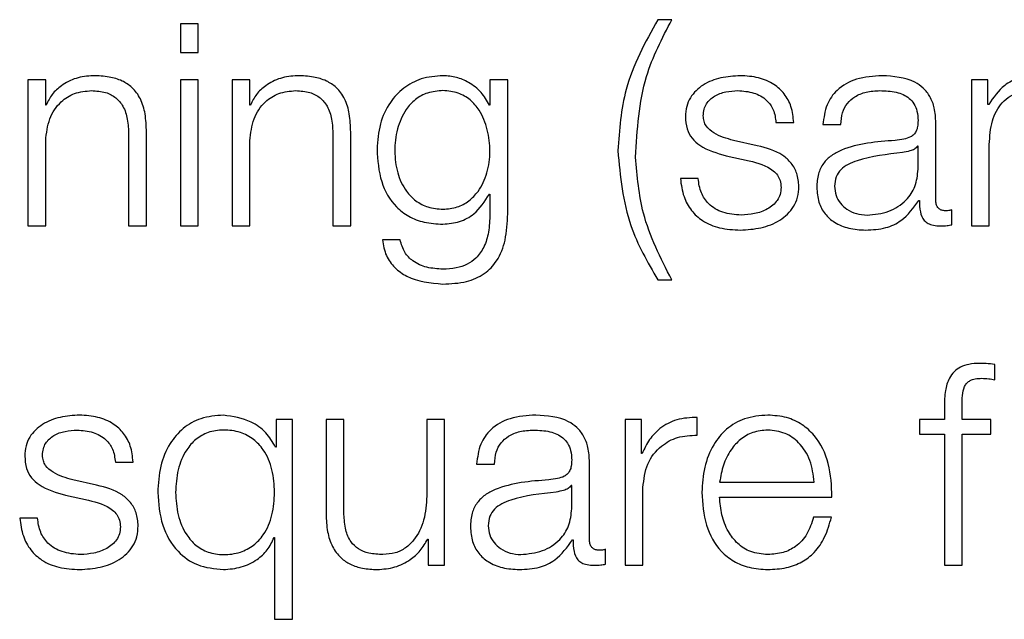
# Model space of a CAD drawing. Units: inches. Extents: x 0.1 to 10.8, y 0.2 to 8.4.
# Drawn here: x 2.7 to 2.7, y 5.4 to 5.5 of the extents above; entities that cross this region are included whole.
import ezdxf

# ---------------------------------------------------------------- set-up
doc = ezdxf.new("R2010")
doc.units = ezdxf.units.IN
doc.header["$MEASUREMENT"] = 0

msp = doc.modelspace()

# ---------------------------------------------------------------- linework, layer by layer
at = {"color": 7, "linetype": 'Continuous', "lineweight": 25}
for p, q in [((2.68217927, 5.46188732), (2.6817634, 5.46188732)), ((2.6817634, 5.46188732), (2.6817634, 5.46121992)), ((2.68217927, 5.46121992), (2.68217927, 5.46188732)), ((2.69324992, 5.46198635), (2.69291945, 5.46198635)), ((2.6817634, 5.46121992), (2.68217927, 5.46121992)), ((2.67819853, 5.46057763), (2.67819853, 5.45716562)), ((2.6786144, 5.46057763), (2.67819853, 5.46057763)), ((2.6786144, 5.45998988), (2.6786144, 5.46057763)), ((2.68217927, 5.46057763), (2.6817634, 5.46057763)), ((2.6817634, 5.46057763), (2.6817634, 5.45716562)), ((2.68217927, 5.45716562), (2.68217927, 5.46057763)), ((2.68297298, 5.46057763), (2.68297298, 5.45716562)), ((2.68338885, 5.46057763), (2.68297298, 5.46057763)), ((2.68338885, 5.45998988), (2.68338885, 5.46057763)), ((2.68899791, 5.46057763), (2.68899791, 5.45998917)), ((2.68941414, 5.46057763), (2.68899791, 5.46057763)), ((2.68941414, 5.45744299), (2.68941414, 5.46057763)), ((2.70063765, 5.46057763), (2.70025479, 5.46057763)), ((2.70025479, 5.46057763), (2.70025479, 5.45716562)), ((2.70063765, 5.46000316), (2.70063765, 5.46057763)), ((2.67862768, 5.45998988), (2.6786144, 5.45998988)), ((2.68340213, 5.45998988), (2.68338885, 5.45998988)), ((2.68899791, 5.45998917), (2.68898499, 5.45998917)), ((2.70065739, 5.46000316), (2.70063765, 5.46000316)), ((2.68096897, 5.45716562), (2.68096897, 5.45936159)), ((2.68574342, 5.45716562), (2.68574342, 5.45936159)), ((2.69568451, 5.45957975), (2.69610038, 5.45957975)), ((2.6967825, 5.45953347), (2.69719837, 5.45953347)), ((2.69942054, 5.457767), (2.69942054, 5.45957975)), ((2.6786144, 5.45716562), (2.6786144, 5.45915635)), ((2.6805531, 5.45929557), (2.6805531, 5.45716562)), ((2.68338885, 5.45716562), (2.68338885, 5.45915635)), ((2.68532755, 5.45929557), (2.68532755, 5.45716562)), ((2.69524818, 5.45903758), (2.69469237, 5.45916316)), ((2.69900466, 5.45903076), (2.69899139, 5.45903076)), ((2.69900466, 5.45848787), (2.69900466, 5.45903076)), ((2.70067066, 5.45716562), (2.70067066, 5.45907059)), ((2.6945205, 5.45880542), (2.69505622, 5.45868629)), ((2.69386494, 5.4582697), (2.69344907, 5.4582697)), ((2.68898499, 5.45790586), (2.68899791, 5.45790586)), ((2.68899791, 5.45790586), (2.68899791, 5.45744299)), ((2.6990244, 5.45776018), (2.69903768, 5.45776018)), ((2.69979765, 5.45719217), (2.69979765, 5.45754202)), ((2.67819853, 5.45716562), (2.6786144, 5.45716562)), ((2.6805531, 5.45716562), (2.68096897, 5.45716562)), ((2.6817634, 5.45716562), (2.68217927, 5.45716562)), ((2.68297298, 5.45716562), (2.68338885, 5.45716562)), ((2.68532755, 5.45716562), (2.68574342, 5.45716562)), ((2.70025479, 5.45716562), (2.70067066, 5.45716562)), ((2.68690061, 5.45683515), (2.68648474, 5.45683515)), ((2.69291945, 5.45590257), (2.69324992, 5.45590257)), ((2.70079625, 5.45356774), (2.70079625, 5.45392404)), ((2.69961968, 5.452952), (2.69961968, 5.45264127)), ((2.70003555, 5.45264127), (2.70003555, 5.45293873)), ((2.6938452, 5.45227168), (2.6938452, 5.45268755)), ((2.68399812, 5.45264127), (2.68399812, 5.45199288)), ((2.68438098, 5.45264127), (2.68399812, 5.45264127)), ((2.68438098, 5.44796585), (2.68438098, 5.45264127)), ((2.68516859, 5.45264127), (2.68516859, 5.45042556)), ((2.68558446, 5.45264127), (2.68516859, 5.45264127)), ((2.68558446, 5.4504191), (2.68558446, 5.45264127)), ((2.68752317, 5.45264127), (2.68752317, 5.45084896)), ((2.68793904, 5.45264127), (2.68752317, 5.45264127)), ((2.68793904, 5.44922925), (2.68793904, 5.45264127)), ((2.69215947, 5.45264127), (2.69215947, 5.44922925)), ((2.69254233, 5.45264127), (2.69215947, 5.45264127)), ((2.69254233, 5.45184146), (2.69254233, 5.45264127)), ((2.69903768, 5.45264127), (2.69903768, 5.45229142)), ((2.69961968, 5.45264127), (2.69903768, 5.45264127)), ((2.70071013, 5.45264127), (2.70003555, 5.45264127)), ((2.70071013, 5.45229142), (2.70071013, 5.45264127)), ((2.69903768, 5.45229142), (2.69961968, 5.45229142)), ((2.69961968, 5.45229142), (2.69961968, 5.44922925)), ((2.70003555, 5.45229142), (2.70071013, 5.45229142)), ((2.70003555, 5.44922925), (2.70003555, 5.45229142)), ((2.68399812, 5.45199288), (2.68398485, 5.45199288)), ((2.69255561, 5.45184146), (2.69254233, 5.45184146)), ((2.68024236, 5.45164339), (2.68065752, 5.45164339)), ((2.68868717, 5.45159674), (2.68910305, 5.45159674)), ((2.69132521, 5.44983028), (2.69132521, 5.45164339)), ((2.67980496, 5.45110085), (2.67924951, 5.45122644)), ((2.69090934, 5.4510944), (2.69089607, 5.4510944)), ((2.69090934, 5.45055114), (2.69090934, 5.4510944)), ((2.69436764, 5.45117298), (2.69657761, 5.45117298)), ((2.67907728, 5.4508687), (2.67961299, 5.45074957)), ((2.69257534, 5.44922925), (2.69257534, 5.45104811)), ((2.69436764, 5.45082313), (2.69699348, 5.45082313)), ((2.67842207, 5.45033298), (2.67800656, 5.45033298)), ((2.69698021, 5.45035343), (2.69656433, 5.45035343)), ((2.68395184, 5.44987656), (2.68396511, 5.44987656)), ((2.68396511, 5.44987656), (2.68396511, 5.44796585)), ((2.6875429, 5.44984355), (2.68755618, 5.44984355)), ((2.68755618, 5.44984355), (2.68755618, 5.44922925)), ((2.69092944, 5.44982382), (2.69094235, 5.44982382)), ((2.69170233, 5.44925581), (2.69170233, 5.4496053)), ((2.68755618, 5.44922925), (2.68793904, 5.44922925)), ((2.69215947, 5.44922925), (2.69257534, 5.44922925)), ((2.69961968, 5.44922925), (2.70003555, 5.44922925)), ((2.68396511, 5.44796585), (2.68438098, 5.44796585))]:
    msp.add_line(p, q, dxfattribs=at)
for points, knots in [([(2.69291945, 5.46198635), (2.6926283, 5.46145607), (2.69210193, 5.46049737), (2.69202291, 5.45941007), (2.69198759, 5.45892419)], [0, 0, 0, 0, 0.55313539, 1, 1, 1, 1]), ([(2.69240347, 5.45877205), (2.69243976, 5.45941422), (2.69250382, 5.46054755), (2.69302434, 5.46155134), (2.69324992, 5.46198635)], [0, 0, 0, 0, 0.56662677, 1, 1, 1, 1]), ([(2.67971885, 5.46067702), (2.67958556, 5.46066494), (2.67932323, 5.46064115), (2.67899853, 5.46047146), (2.67875525, 5.46025216), (2.67866992, 5.46007673), (2.67862768, 5.45998988)], [0, 0, 0, 0, 0.29188404, 0.57451405, 0.78938215, 1, 1, 1, 1]), ([(2.68096897, 5.45936159), (2.6809642, 5.45950283), (2.6809553, 5.45976616), (2.68085077, 5.46013133), (2.68065696, 5.46040257), (2.68039309, 5.46057076), (2.68007892, 5.46066335), (2.67984626, 5.46067218), (2.67971885, 5.46067702)], [0, 0, 0, 0, 0.20203398, 0.3766616, 0.53646349, 0.66737186, 0.81783222, 1, 1, 1, 1]), ([(2.68449401, 5.46067702), (2.68436069, 5.46066493), (2.68409822, 5.46064113), (2.68377332, 5.46047147), (2.6835298, 5.46025221), (2.68344439, 5.46007673), (2.68340213, 5.45998988)], [0, 0, 0, 0, 0.29185854, 0.57455475, 0.78944012, 1, 1, 1, 1]), ([(2.68574342, 5.45936159), (2.68573866, 5.45950283), (2.68572979, 5.45976613), (2.68562545, 5.46013129), (2.68543183, 5.46040256), (2.6851681, 5.46057077), (2.68485403, 5.46066335), (2.68462142, 5.46067219), (2.68449401, 5.46067702)], [0, 0, 0, 0, 0.20207358, 0.37671492, 0.53649397, 0.66737149, 0.81781421, 1, 1, 1, 1]), ([(2.68790028, 5.46067702), (2.68772847, 5.46066334), (2.6874008, 5.46063725), (2.68696852, 5.46040486), (2.68662995, 5.46004031), (2.68640077, 5.45954188), (2.68637335, 5.45915684), (2.68635916, 5.45895756)], [0, 0, 0, 0, 0.19837673, 0.37834525, 0.55433401, 0.76935379, 1, 1, 1, 1]), ([(2.68898499, 5.45998917), (2.68892591, 5.46009288), (2.68880463, 5.46030576), (2.68852315, 5.46051802), (2.68821503, 5.46065258), (2.68800658, 5.46066877), (2.68790028, 5.46067702)], [0, 0, 0, 0, 0.262624506, 0.539055525, 0.76492658, 1, 1, 1, 1]), ([(2.69485133, 5.46067702), (2.69469847, 5.46066746), (2.69439694, 5.46064861), (2.69397615, 5.46048743), (2.69370208, 5.46023031), (2.6935839, 5.45995438), (2.6935736, 5.45979978), (2.69356819, 5.45971862)], [0, 0, 0, 0, 0.256186922, 0.50532891, 0.741452784, 0.864264072, 1, 1, 1, 1]), ([(2.69610038, 5.45957975), (2.69608697, 5.45970697), (2.69606172, 5.45994638), (2.69589228, 5.46025886), (2.69562857, 5.46049725), (2.69526955, 5.46065111), (2.69499462, 5.46066814), (2.69485133, 5.46067702)], [0, 0, 0, 0, 0.20461419, 0.38507462, 0.55818555, 0.76972967, 1, 1, 1, 1]), ([(2.69816467, 5.46067702), (2.69796212, 5.46066496), (2.69758385, 5.46064242), (2.6971151, 5.46038807), (2.69683945, 5.45998763), (2.69680238, 5.45969204), (2.6967825, 5.45953347)], [0, 0, 0, 0, 0.30034809, 0.56089657, 0.76442599, 1, 1, 1, 1]), ([(2.69942054, 5.45957975), (2.6994148, 5.45969475), (2.69940431, 5.45990478), (2.69929944, 5.46018421), (2.69913797, 5.46039116), (2.69878245, 5.46063717), (2.69843215, 5.46065977), (2.69816467, 5.46067702)], [0, 0, 0, 0, 0.18087509, 0.330367402, 0.462661464, 0.589696934, 1, 1, 1, 1]), ([(2.70177582, 5.46067702), (2.70163615, 5.46066675), (2.70137197, 5.46064731), (2.70094812, 5.46043578), (2.7007675, 5.46016702), (2.70065739, 5.46000316)], [0, 0, 0, 0, 0.30452417, 0.57599497, 1, 1, 1, 1]), ([(2.6786144, 5.45915635), (2.67863291, 5.45933228), (2.6786681, 5.45966689), (2.67893035, 5.46006108), (2.67929114, 5.46029145), (2.67955032, 5.46031491), (2.67968583, 5.46032717)], [0, 0, 0, 0, 0.29660747, 0.56413338, 0.77211617, 1, 1, 1, 1]), ([(2.67968583, 5.46032717), (2.67979742, 5.46032073), (2.67999982, 5.46030903), (2.68026284, 5.46017546), (2.68044368, 5.45995116), (2.68054033, 5.4596466), (2.68054866, 5.45941756), (2.6805531, 5.45929557)], [0, 0, 0, 0, 0.21558586, 0.39107323, 0.55515957, 0.76307319, 1, 1, 1, 1]), ([(2.68338885, 5.45915635), (2.68340739, 5.45933229), (2.68344266, 5.45966697), (2.68370524, 5.4600611), (2.68406619, 5.46029143), (2.68432546, 5.4603149), (2.684461, 5.46032717)], [0, 0, 0, 0, 0.296547028, 0.564095334, 0.77212431, 1, 1, 1, 1]), ([(2.684461, 5.46032717), (2.68457247, 5.46032072), (2.68477471, 5.46030902), (2.6850375, 5.46017542), (2.68521818, 5.45995113), (2.68531478, 5.4596466), (2.68532311, 5.45941756), (2.68532755, 5.45929557)], [0, 0, 0, 0, 0.21545751, 0.39089346, 0.55499651, 0.76298047, 1, 1, 1, 1]), ([(2.68790028, 5.46032717), (2.68777827, 5.46031754), (2.68754734, 5.46029931), (2.6872457, 5.46013241), (2.68698705, 5.45984825), (2.68681347, 5.45942686), (2.68675465, 5.45891695), (2.68681579, 5.45841164), (2.68699824, 5.45800814), (2.68725884, 5.45773943), (2.68755605, 5.45758208), (2.68778158, 5.45756453), (2.68790028, 5.4575553)], [0, 0, 0, 0, 0.09098107, 0.17220105, 0.25162148, 0.375771, 0.50697728, 0.63373411, 0.75401811, 0.83169966, 0.91141438, 1, 1, 1, 1]), ([(2.68790028, 5.4575553), (2.68801288, 5.45756473), (2.68822926, 5.45758285), (2.68851498, 5.45773993), (2.68877082, 5.45800701), (2.68895511, 5.45840936), (2.68901862, 5.45891028), (2.68895958, 5.45941469), (2.68879483, 5.45983204), (2.68854557, 5.46012258), (2.68825001, 5.46029753), (2.688021, 5.46031694), (2.68790028, 5.46032717)], [0, 0, 0, 0, 0.0851148, 0.16356606, 0.24146722, 0.36340661, 0.49261106, 0.62119225, 0.74660984, 0.82716643, 0.90889407, 1, 1, 1, 1]), ([(2.69398406, 5.45973835), (2.69398749, 5.45978982), (2.69399399, 5.45988739), (2.69406955, 5.46006027), (2.69424494, 5.46021749), (2.69450926, 5.46031114), (2.69469697, 5.4603218), (2.69479177, 5.46032717)], [0, 0, 0, 0, 0.13763527, 0.26089559, 0.49671606, 0.74582498, 1, 1, 1, 1]), ([(2.69479177, 5.46032717), (2.69491887, 5.46031819), (2.69516139, 5.46030105), (2.69546168, 5.46013432), (2.69564759, 5.4598761), (2.69567169, 5.45968268), (2.69568451, 5.45957975)], [0, 0, 0, 0, 0.29162192, 0.5564152, 0.76394998, 1, 1, 1, 1]), ([(2.69719837, 5.45953347), (2.69720674, 5.45962782), (2.69722232, 5.45980347), (2.69734207, 5.46003328), (2.69753496, 5.46020492), (2.69780121, 5.4603107), (2.69800456, 5.46032148), (2.69811192, 5.46032717)], [0, 0, 0, 0, 0.20664715, 0.38469082, 0.55421275, 0.7646459, 1, 1, 1, 1]), ([(2.69811192, 5.46032717), (2.69824072, 5.4603226), (2.69848076, 5.46031408), (2.69876661, 5.46019547), (2.6989199, 5.46001933), (2.69899362, 5.45983711), (2.69900077, 5.45970048), (2.69900466, 5.45962604)], [0, 0, 0, 0, 0.29757315, 0.55456364, 0.68518652, 0.82850192, 1, 1, 1, 1]), ([(2.70067066, 5.45907059), (2.70068234, 5.45925675), (2.70070407, 5.45960335), (2.70090415, 5.46000084), (2.70115975, 5.4602097), (2.70140841, 5.46031099), (2.70159195, 5.46032155), (2.70168971, 5.46032717)], [0, 0, 0, 0, 0.30474394, 0.56738372, 0.69971794, 0.84006004, 1, 1, 1, 1]), ([(2.69356819, 5.45971862), (2.69357455, 5.45962128), (2.69358632, 5.45944105), (2.69371262, 5.45920509), (2.69400809, 5.45894937), (2.69430393, 5.45886626), (2.6945205, 5.45880542)], [0, 0, 0, 0, 0.20094061, 0.37207164, 0.5403394, 1, 1, 1, 1]), ([(2.69469237, 5.45916316), (2.69453184, 5.45920712), (2.69429294, 5.45927253), (2.6940689, 5.45946238), (2.6939941, 5.45961152), (2.6939875, 5.45969498), (2.69398406, 5.45973835)], [0, 0, 0, 0, 0.50173483, 0.74661995, 0.86834957, 1, 1, 1, 1]), ([(2.69900466, 5.45962604), (2.6990031, 5.45957923), (2.69900028, 5.45949529), (2.6989678, 5.45938283), (2.69891067, 5.45929867), (2.69881253, 5.45922924), (2.69866075, 5.45918622), (2.69853733, 5.45917138), (2.69846895, 5.45916316)], [0, 0, 0, 0, 0.17244214, 0.30926283, 0.42617612, 0.54059679, 0.74548758, 1, 1, 1, 1]), ([(2.69846895, 5.45916316), (2.69803779, 5.45913138), (2.69751576, 5.45909289), (2.69697503, 5.45881937), (2.69678121, 5.45863193), (2.69665517, 5.45837059), (2.69664328, 5.45817219), (2.69663682, 5.45806446)], [0, 0, 0, 0, 0.53303979, 0.64539746, 0.75259991, 0.86566456, 1, 1, 1, 1]), ([(2.68635916, 5.45895756), (2.68637565, 5.45870061), (2.68640687, 5.4582141), (2.68671556, 5.45766237), (2.68709963, 5.45737197), (2.68747534, 5.45722863), (2.68775234, 5.45721352), (2.68790028, 5.45720545)], [0, 0, 0, 0, 0.29066516, 0.55035848, 0.68594923, 0.83226213, 1, 1, 1, 1]), ([(2.69198759, 5.45892419), (2.69204471, 5.45832521), (2.69214724, 5.45725006), (2.69268242, 5.45631617), (2.69291945, 5.45590257)], [0, 0, 0, 0, 0.55711932, 1, 1, 1, 1]), ([(2.69621951, 5.45809101), (2.69621099, 5.45819341), (2.69619484, 5.45838749), (2.69605122, 5.45863814), (2.69575807, 5.45890913), (2.69545902, 5.45898447), (2.69524818, 5.45903758)], [0, 0, 0, 0, 0.205764905, 0.390020362, 0.569959977, 1, 1, 1, 1]), ([(2.69899139, 5.45903076), (2.69896931, 5.45900545), (2.69892153, 5.4589507), (2.69879393, 5.45890752), (2.69869861, 5.45888908), (2.69864082, 5.4588779)], [0, 0, 0, 0, 0.25286772, 0.54707369, 1, 1, 1, 1]), ([(2.69324992, 5.45590257), (2.69298912, 5.45641215), (2.69252536, 5.45731829), (2.69244057, 5.4583295), (2.69240347, 5.45877205)], [0, 0, 0, 0, 0.56235733, 1, 1, 1, 1]), ([(2.69505622, 5.45868629), (2.69526, 5.45863449), (2.6955112, 5.45857064), (2.6957234, 5.45835521), (2.69579228, 5.45821977), (2.69579972, 5.45811808), (2.69580364, 5.45806446)], [0, 0, 0, 0, 0.57797262, 0.71244605, 0.84835653, 1, 1, 1, 1]), ([(2.69864082, 5.4588779), (2.6982818, 5.45883889), (2.69784606, 5.45879154), (2.6973716, 5.45861216), (2.69719522, 5.45848951), (2.69707177, 5.4583093), (2.69705952, 5.45816654), (2.69705305, 5.45809101)], [0, 0, 0, 0, 0.555679423, 0.674440189, 0.781423064, 0.884364121, 1, 1, 1, 1]), ([(2.6978141, 5.45741643), (2.69798661, 5.45743329), (2.69832154, 5.45746602), (2.69872015, 5.45772536), (2.69896727, 5.45808606), (2.69899188, 5.45835047), (2.69900466, 5.45848787)], [0, 0, 0, 0, 0.288285714, 0.559743277, 0.771234365, 1, 1, 1, 1]), ([(2.69344907, 5.4582697), (2.69346876, 5.45812768), (2.6935055, 5.45786269), (2.6936901, 5.45751749), (2.69397885, 5.45725512), (2.69438034, 5.4570914), (2.69468802, 5.45707519), (2.69485133, 5.45706658)], [0, 0, 0, 0, 0.20680639, 0.38585454, 0.55499465, 0.76378943, 1, 1, 1, 1]), ([(2.69487107, 5.45741643), (2.69472509, 5.45742742), (2.69444868, 5.45744821), (2.69411357, 5.45764888), (2.69391155, 5.45794104), (2.69388104, 5.45815615), (2.69386494, 5.4582697)], [0, 0, 0, 0, 0.29623439, 0.56096211, 0.76824631, 1, 1, 1, 1]), ([(2.69485133, 5.45706658), (2.69501321, 5.45707696), (2.69533382, 5.45709752), (2.69578175, 5.45727038), (2.69607517, 5.45754455), (2.69620253, 5.45783926), (2.69621367, 5.45800439), (2.69621951, 5.45809101)], [0, 0, 0, 0, 0.254433468, 0.503905035, 0.741032885, 0.864155333, 1, 1, 1, 1]), ([(2.69580364, 5.45806446), (2.69579928, 5.45800874), (2.6957909, 5.45790178), (2.69569556, 5.45771165), (2.69548654, 5.45754263), (2.69518698, 5.45743697), (2.69497529, 5.45742321), (2.69487107, 5.45741643)], [0, 0, 0, 0, 0.13219899, 0.25375888, 0.49572402, 0.75174224, 1, 1, 1, 1]), ([(2.69663682, 5.45806446), (2.69664532, 5.45794704), (2.69666126, 5.45772711), (2.69681517, 5.45743944), (2.69706063, 5.45722449), (2.69739406, 5.45708913), (2.69764837, 5.45707432), (2.69778109, 5.45706658)], [0, 0, 0, 0, 0.20455525, 0.38314196, 0.55528949, 0.76792205, 1, 1, 1, 1]), ([(2.69705305, 5.45809101), (2.69705984, 5.45801752), (2.69707299, 5.45787522), (2.69718164, 5.45768893), (2.6973451, 5.45754106), (2.69756198, 5.45743718), (2.69772923, 5.45742342), (2.6978141, 5.45741643)], [0, 0, 0, 0, 0.19414381, 0.37592328, 0.55678779, 0.77510028, 1, 1, 1, 1]), ([(2.68790028, 5.45720545), (2.68803157, 5.45721781), (2.68828821, 5.45724197), (2.68870221, 5.45746226), (2.68887785, 5.45773778), (2.68898499, 5.45790586)], [0, 0, 0, 0, 0.2899774, 0.56683848, 1, 1, 1, 1]), ([(2.69778109, 5.45706658), (2.69794104, 5.45707439), (2.69823166, 5.45708857), (2.69869761, 5.45730772), (2.69889973, 5.45758757), (2.6990244, 5.45776018)], [0, 0, 0, 0, 0.31932292, 0.58016257, 1, 1, 1, 1]), ([(2.69903768, 5.45776018), (2.69903892, 5.45767019), (2.69904117, 5.45750772), (2.69911707, 5.45731085), (2.69924157, 5.45721482), (2.69937276, 5.45717162), (2.69947142, 5.45716777), (2.69952639, 5.45716562)], [0, 0, 0, 0, 0.301702416, 0.544707563, 0.670299664, 0.81630993, 1, 1, 1, 1]), ([(2.69966525, 5.45751547), (2.69963707, 5.45751694), (2.69958494, 5.45751968), (2.69951485, 5.45754831), (2.69946008, 5.45759918), (2.69942549, 5.45767549), (2.69942227, 5.45773496), (2.69942054, 5.457767)], [0, 0, 0, 0, 0.21072223, 0.38981525, 0.55555522, 0.76054029, 1, 1, 1, 1]), ([(2.69979765, 5.45754202), (2.69977466, 5.45753426), (2.69973162, 5.45751973), (2.69968634, 5.45751682), (2.69966525, 5.45751547)], [0, 0, 0, 0, 0.53442867, 1, 1, 1, 1]), ([(2.68790028, 5.45580354), (2.68808631, 5.4558127), (2.68842385, 5.45582932), (2.68887179, 5.45601973), (2.68920027, 5.45636132), (2.6893868, 5.45685777), (2.68940454, 5.4572374), (2.68941414, 5.45744299)], [0, 0, 0, 0, 0.21719535, 0.39409424, 0.55576576, 0.75942091, 1, 1, 1, 1]), ([(2.68899791, 5.45744299), (2.68899258, 5.45729994), (2.68898276, 5.45703613), (2.68887701, 5.45667661), (2.68869748, 5.45641549), (2.68846439, 5.45625446), (2.68819834, 5.45616641), (2.68800425, 5.4561577), (2.68790028, 5.45615303)], [0, 0, 0, 0, 0.22098625, 0.40753961, 0.57238708, 0.70036884, 0.83949467, 1, 1, 1, 1]), ([(2.69952639, 5.45716562), (2.6995793, 5.45716629), (2.69967054, 5.45716746), (2.69976005, 5.45718486), (2.69979765, 5.45719217)], [0, 0, 0, 0, 0.57982194, 1, 1, 1, 1]), ([(2.68648474, 5.45683515), (2.68650637, 5.45671003), (2.68654772, 5.45647073), (2.68676442, 5.45617689), (2.6871941, 5.45587165), (2.68760582, 5.45583194), (2.68790028, 5.45580354)], [0, 0, 0, 0, 0.195085202, 0.373142303, 0.551656763, 1, 1, 1, 1]), ([(2.68790028, 5.45615303), (2.68777313, 5.4561604), (2.68752658, 5.4561747), (2.68720938, 5.45631389), (2.68698252, 5.45654546), (2.68692883, 5.45673534), (2.68690061, 5.45683515)], [0, 0, 0, 0, 0.28783355, 0.55811176, 0.76772304, 1, 1, 1, 1]), ([(2.70044568, 5.4539506), (2.70036123, 5.45394701), (2.70020684, 5.45394044), (2.69999893, 5.45387203), (2.69984012, 5.45375928), (2.6997069, 5.45357422), (2.69962634, 5.45329615), (2.69962201, 5.45307259), (2.69961968, 5.452952)], [0, 0, 0, 0, 0.16876781, 0.308562, 0.43209261, 0.55261796, 0.75868247, 1, 1, 1, 1]), ([(2.70079625, 5.45392404), (2.70072955, 5.453933), (2.70061316, 5.45394863), (2.70049579, 5.45395001), (2.70044568, 5.4539506)], [0, 0, 0, 0, 0.573129995, 1, 1, 1, 1]), ([(2.70003555, 5.45293873), (2.70003628, 5.45302513), (2.7000376, 5.45318315), (2.70006704, 5.45337619), (2.70014238, 5.45349437), (2.70022936, 5.4535579), (2.70034989, 5.45359552), (2.70044091, 5.45359887), (2.70049197, 5.45360075)], [0, 0, 0, 0, 0.27527375, 0.5034404, 0.60532155, 0.71171839, 0.83829851, 1, 1, 1, 1]), ([(2.70049197, 5.45360075), (2.70054719, 5.45359835), (2.70064936, 5.45359391), (2.70075, 5.45357598), (2.70079625, 5.45356774)], [0, 0, 0, 0, 0.54055037, 1, 1, 1, 1]), ([(2.67940811, 5.4527403), (2.67925543, 5.45273073), (2.67895416, 5.45271185), (2.67853368, 5.4525507), (2.67825965, 5.45229373), (2.67814141, 5.45201791), (2.6781311, 5.45186338), (2.67812569, 5.45178225)], [0, 0, 0, 0, 0.25601766, 0.50519164, 0.74141045, 0.86425151, 1, 1, 1, 1]), ([(2.68065752, 5.45164339), (2.68064415, 5.45177055), (2.680619, 5.45200988), (2.68044954, 5.45232227), (2.68018572, 5.45256058), (2.67982653, 5.45271439), (2.67955148, 5.45273142), (2.67940811, 5.4527403)], [0, 0, 0, 0, 0.20450038, 0.38489683, 0.55800895, 0.76962329, 1, 1, 1, 1]), ([(2.68276809, 5.4527403), (2.6825895, 5.45272605), (2.68225187, 5.4526991), (2.68181272, 5.45244906), (2.68148281, 5.45205965), (2.6812706, 5.45153804), (2.68124611, 5.45114062), (2.68123342, 5.45093472)], [0, 0, 0, 0, 0.20008805, 0.37825174, 0.55274758, 0.76828892, 1, 1, 1, 1]), ([(2.68398485, 5.45199288), (2.68391697, 5.45211109), (2.68377807, 5.45235297), (2.68335428, 5.45265046), (2.68299044, 5.45270622), (2.68276809, 5.4527403)], [0, 0, 0, 0, 0.2709871, 0.55448439, 1, 1, 1, 1]), ([(2.69006935, 5.4527403), (2.6898668, 5.45272825), (2.68948856, 5.45270574), (2.68901976, 5.4524515), (2.6887441, 5.45205101), (2.68870705, 5.45175537), (2.68868717, 5.45159674)], [0, 0, 0, 0, 0.30033007, 0.560844879, 0.764366742, 1, 1, 1, 1]), ([(2.69132521, 5.45164339), (2.69131948, 5.45175834), (2.691309, 5.4519683), (2.69120417, 5.45224762), (2.69104275, 5.45245452), (2.69068722, 5.4527005), (2.69033688, 5.45272307), (2.69006935, 5.4527403)], [0, 0, 0, 0, 0.18082767, 0.33028374, 0.46255134, 0.58957374, 1, 1, 1, 1]), ([(2.6938452, 5.45268755), (2.6936828, 5.45268085), (2.69337068, 5.45266798), (2.69298379, 5.45245979), (2.69270988, 5.45217495), (2.69260801, 5.45195474), (2.69255561, 5.45184146)], [0, 0, 0, 0, 0.29221006, 0.56160066, 0.77449241, 1, 1, 1, 1]), ([(2.6954929, 5.4527403), (2.69530798, 5.4527252), (2.69496061, 5.45269683), (2.69451521, 5.45243293), (2.69419135, 5.45203391), (2.69398826, 5.45151896), (2.69396407, 5.45113214), (2.69395177, 5.45093544)], [0, 0, 0, 0, 0.20683016, 0.38852271, 0.56485699, 0.77872172, 1, 1, 1, 1]), ([(2.69699348, 5.45082313), (2.6969833, 5.45108748), (2.69696361, 5.45159891), (2.69667638, 5.45219489), (2.69629945, 5.45253619), (2.69592316, 5.45271108), (2.69564188, 5.45273018), (2.6954929, 5.4527403)], [0, 0, 0, 0, 0.2875666, 0.55633344, 0.69389212, 0.83786855, 1, 1, 1, 1]), ([(2.67854084, 5.45180199), (2.67854427, 5.45185345), (2.67855076, 5.451951), (2.67862633, 5.45212384), (2.67880174, 5.45228096), (2.67906606, 5.45237446), (2.67925375, 5.45238509), (2.67934854, 5.45239045)], [0, 0, 0, 0, 0.13764463, 0.2608922, 0.49667607, 0.74578765, 1, 1, 1, 1]), ([(2.67934854, 5.45239045), (2.6794757, 5.45238146), (2.67971835, 5.45236429), (2.68001884, 5.45219768), (2.68020516, 5.45193966), (2.68022944, 5.45174627), (2.68024236, 5.45164339)], [0, 0, 0, 0, 0.291646848, 0.556569595, 0.764115232, 1, 1, 1, 1]), ([(2.68396511, 5.45093472), (2.68395438, 5.45111185), (2.68393333, 5.45145929), (2.68375201, 5.4518924), (2.68348067, 5.45218975), (2.68315354, 5.45235797), (2.68278065, 5.4524081), (2.68241411, 5.45235692), (2.68211341, 5.45218551), (2.68185894, 5.45188857), (2.68168255, 5.45145848), (2.68166054, 5.45111183), (2.68164929, 5.45093472)], [0, 0, 0, 0, 0.12709148, 0.24929261, 0.32881433, 0.412127, 0.50816583, 0.59530573, 0.67369661, 0.75120514, 0.87289021, 1, 1, 1, 1]), ([(2.68910305, 5.45159674), (2.68911141, 5.45169114), (2.68912699, 5.45186684), (2.68924673, 5.45209671), (2.68943964, 5.45226831), (2.6897059, 5.452374), (2.68990924, 5.45238477), (2.6900166, 5.45239045)], [0, 0, 0, 0, 0.20672937, 0.38477717, 0.55426745, 0.76466509, 1, 1, 1, 1]), ([(2.6900166, 5.45239045), (2.6901454, 5.45238588), (2.69038543, 5.45237735), (2.69067126, 5.4522588), (2.69082457, 5.45208275), (2.69089829, 5.45190063), (2.69090545, 5.45176407), (2.69090934, 5.45168968)], [0, 0, 0, 0, 0.29764054, 0.55467167, 0.68528737, 0.82856686, 1, 1, 1, 1]), ([(2.69257534, 5.45104811), (2.69259661, 5.45123707), (2.69263789, 5.45160393), (2.69296463, 5.45201922), (2.69338967, 5.4522534), (2.69368887, 5.45226541), (2.6938452, 5.45227168)], [0, 0, 0, 0, 0.28386531, 0.55112107, 0.76545176, 1, 1, 1, 1]), ([(2.6954929, 5.45239045), (2.69537379, 5.45237975), (2.69514454, 5.45235914), (2.69484538, 5.45218356), (2.69460826, 5.45192002), (2.69443596, 5.45157513), (2.69439063, 5.45130827), (2.69436764, 5.45117298)], [0, 0, 0, 0, 0.19505378, 0.37541293, 0.55541135, 0.77459093, 1, 1, 1, 1]), ([(2.69657761, 5.45117298), (2.69655622, 5.45134564), (2.69651442, 5.451683), (2.69625775, 5.4520874), (2.69589826, 5.4523472), (2.69563129, 5.45237568), (2.6954929, 5.45239045)], [0, 0, 0, 0, 0.2867236, 0.56021536, 0.77202443, 1, 1, 1, 1]), ([(2.67812569, 5.45178225), (2.67813203, 5.45168493), (2.67814377, 5.45150476), (2.67826988, 5.45126882), (2.67856514, 5.45101305), (2.67886081, 5.45092971), (2.67907728, 5.4508687)], [0, 0, 0, 0, 0.20097278, 0.3720723, 0.54028219, 1, 1, 1, 1]), ([(2.67924951, 5.45122644), (2.67908885, 5.45127044), (2.6788498, 5.4513359), (2.6786257, 5.45152594), (2.67855088, 5.45167513), (2.67854427, 5.45175861), (2.67854084, 5.45180199)], [0, 0, 0, 0, 0.501830852, 0.746699917, 0.868404086, 1, 1, 1, 1]), ([(2.69090934, 5.45168968), (2.69090777, 5.45164283), (2.69090496, 5.45155881), (2.69087248, 5.45144625), (2.69081536, 5.45136203), (2.69071722, 5.45129254), (2.69056544, 5.4512495), (2.69044201, 5.45123466), (2.69037363, 5.45122644)], [0, 0, 0, 0, 0.17253752, 0.30941761, 0.42635154, 0.54075802, 0.74558242, 1, 1, 1, 1]), ([(2.68077629, 5.45015429), (2.68076778, 5.45025668), (2.68075166, 5.45045074), (2.6806082, 5.45070141), (2.68031508, 5.45097253), (2.68001592, 5.45104778), (2.67980496, 5.45110085)], [0, 0, 0, 0, 0.20574073, 0.38993897, 0.56980925, 1, 1, 1, 1]), ([(2.69037363, 5.45122644), (2.68994259, 5.45119464), (2.68942069, 5.45115614), (2.68888006, 5.45088273), (2.68868625, 5.45069536), (2.68856021, 5.45043412), (2.68854831, 5.45023578), (2.68854185, 5.4501281)], [0, 0, 0, 0, 0.53304415, 0.64541262, 0.75261992, 0.86567921, 1, 1, 1, 1]), ([(2.69089607, 5.4510944), (2.690874, 5.45106901), (2.6908263, 5.45101413), (2.69069879, 5.45097087), (2.69060355, 5.4509526), (2.69054586, 5.45094154)], [0, 0, 0, 0, 0.25339028, 0.54768897, 1, 1, 1, 1]), ([(2.68123342, 5.45093472), (2.68125316, 5.45067487), (2.68129095, 5.45017725), (2.68163632, 5.44956462), (2.68216553, 5.44918644), (2.68255958, 5.44914944), (2.68276809, 5.44912986)], [0, 0, 0, 0, 0.29216108, 0.55949865, 0.76691227, 1, 1, 1, 1]), ([(2.68164929, 5.45093472), (2.68166055, 5.45075781), (2.68168259, 5.4504114), (2.68185898, 5.44998159), (2.68211342, 5.44968471), (2.6824141, 5.44951326), (2.68278065, 5.44946205), (2.68315355, 5.44951221), (2.68348067, 5.44968046), (2.68375196, 5.44997776), (2.6839333, 5.45041059), (2.68395437, 5.45075778), (2.68396511, 5.45093472)], [0, 0, 0, 0, 0.12701947, 0.24870385, 0.32623803, 0.4046601, 0.49183136, 0.58790459, 0.67124995, 0.75079807, 0.87299886, 1, 1, 1, 1]), ([(2.68752317, 5.45084896), (2.68751048, 5.45065871), (2.68748613, 5.45029346), (2.68728681, 5.44987011), (2.68703175, 5.44962595), (2.68678227, 5.44950099), (2.68659573, 5.44948702), (2.68649802, 5.44947971)], [0, 0, 0, 0, 0.29810016, 0.57228462, 0.7086108, 0.84736804, 1, 1, 1, 1]), ([(2.69054586, 5.45094154), (2.69018673, 5.45090249), (2.68975085, 5.45085509), (2.6892763, 5.45067555), (2.6890999, 5.45055284), (2.68897645, 5.4503726), (2.6889642, 5.45022982), (2.68895772, 5.45015429)], [0, 0, 0, 0, 0.55571578, 0.67447204, 0.78145112, 0.88438526, 1, 1, 1, 1]), ([(2.69395177, 5.45093544), (2.69396921, 5.45067521), (2.69400246, 5.45017917), (2.69430954, 5.449614), (2.69469309, 5.44930792), (2.69506827, 5.44915499), (2.6953455, 5.44913858), (2.6954929, 5.44912986)], [0, 0, 0, 0, 0.29057163, 0.55388637, 0.69014265, 0.83525028, 1, 1, 1, 1]), ([(2.67961299, 5.45074957), (2.67981688, 5.45069777), (2.68006819, 5.45063391), (2.68028072, 5.45041865), (2.68034974, 5.45028331), (2.6803572, 5.45018168), (2.68036113, 5.4501281)], [0, 0, 0, 0, 0.57818139, 0.71267383, 0.84851495, 1, 1, 1, 1]), ([(2.6954929, 5.44947971), (2.69535646, 5.44949214), (2.69509899, 5.44951559), (2.69477536, 5.44972603), (2.69454469, 5.45003026), (2.69439928, 5.45040625), (2.69437813, 5.45068493), (2.69436764, 5.45082313)], [0, 0, 0, 0, 0.20762438, 0.39182429, 0.57225988, 0.78787507, 1, 1, 1, 1]), ([(2.68516859, 5.45042556), (2.68517425, 5.45028718), (2.68518484, 5.45002792), (2.68529742, 5.44967025), (2.68548995, 5.4494052), (2.68574223, 5.44923804), (2.68603484, 5.4491443), (2.68624971, 5.44913492), (2.68636561, 5.44912986)], [0, 0, 0, 0, 0.20527268, 0.38460436, 0.54925822, 0.68136105, 0.82811948, 1, 1, 1, 1]), ([(2.68649802, 5.44947971), (2.68638803, 5.44948442), (2.68618932, 5.44949293), (2.6859235, 5.44959425), (2.68572419, 5.44978519), (2.68560825, 5.45007385), (2.68559288, 5.45029689), (2.68558446, 5.4504191)], [0, 0, 0, 0, 0.21894541, 0.39556776, 0.55476262, 0.75605309, 1, 1, 1, 1]), ([(2.68971914, 5.44947971), (2.68989159, 5.44949659), (2.69022649, 5.44952938), (2.69062498, 5.44978878), (2.69087209, 5.45014943), (2.69089661, 5.4504138), (2.69090934, 5.45055114)], [0, 0, 0, 0, 0.288250517, 0.559774025, 0.771289631, 1, 1, 1, 1]), ([(2.67800656, 5.45033298), (2.67802615, 5.450191), (2.67806271, 5.44992606), (2.67824726, 5.4495809), (2.67853597, 5.44931853), (2.67893732, 5.44915473), (2.67924489, 5.44913848), (2.67940811, 5.44912986)], [0, 0, 0, 0, 0.20677125, 0.38583657, 0.55503196, 0.76386779, 1, 1, 1, 1]), ([(2.67942784, 5.44947971), (2.679282, 5.44949071), (2.67900573, 5.44951154), (2.67867079, 5.4497122), (2.67846872, 5.4500043), (2.67843819, 5.45021943), (2.67842207, 5.45033298)], [0, 0, 0, 0, 0.29605746, 0.56081936, 0.76817832, 1, 1, 1, 1]), ([(2.67940811, 5.44912986), (2.67957004, 5.44914025), (2.67989071, 5.44916082), (2.68033865, 5.44933379), (2.680632, 5.44960798), (2.68075931, 5.44990263), (2.68077045, 5.4500677), (2.68077629, 5.45015429)], [0, 0, 0, 0, 0.25452057, 0.50400555, 0.74111297, 0.86420721, 1, 1, 1, 1]), ([(2.68895772, 5.45015429), (2.68896452, 5.4500808), (2.68897767, 5.44993849), (2.68908634, 5.4497522), (2.68924986, 5.44960432), (2.68946686, 5.44950044), (2.68963421, 5.44948669), (2.68971914, 5.44947971)], [0, 0, 0, 0, 0.19408832, 0.37582259, 0.556664, 0.77499968, 1, 1, 1, 1]), ([(2.69656433, 5.45035343), (2.69652034, 5.45021813), (2.69643555, 5.44995734), (2.69617465, 5.44966648), (2.69584517, 5.44950329), (2.69561548, 5.44948791), (2.6954929, 5.44947971)], [0, 0, 0, 0, 0.28208352, 0.54370326, 0.75647524, 1, 1, 1, 1]), ([(2.6954929, 5.44912986), (2.69564067, 5.44913728), (2.69591677, 5.44915113), (2.69629373, 5.44929077), (2.69660902, 5.44953422), (2.69685209, 5.44989774), (2.69693591, 5.45019588), (2.69698021, 5.45035343)], [0, 0, 0, 0, 0.20944189, 0.39132745, 0.56151606, 0.76828025, 1, 1, 1, 1]), ([(2.68036113, 5.4501281), (2.68035676, 5.45007233), (2.68034838, 5.44996529), (2.68025291, 5.44977503), (2.68004367, 5.44960594), (2.67974392, 5.44950026), (2.6795321, 5.44948649), (2.67942784, 5.44947971)], [0, 0, 0, 0, 0.13220635, 0.25377595, 0.49578088, 0.75182088, 1, 1, 1, 1]), ([(2.68854185, 5.4501281), (2.68855036, 5.45001067), (2.68856628, 5.44979072), (2.68872009, 5.44950299), (2.68896542, 5.44928791), (2.68929878, 5.44915243), (2.68955306, 5.4491376), (2.68968577, 5.44912986)], [0, 0, 0, 0, 0.204576383, 0.383186758, 0.555333849, 0.767939255, 1, 1, 1, 1]), ([(2.68276809, 5.44912986), (2.68290945, 5.44914111), (2.68318873, 5.44916332), (2.68354207, 5.44933582), (2.68381084, 5.44957762), (2.68390436, 5.44977591), (2.68395184, 5.44987656)], [0, 0, 0, 0, 0.28417576, 0.56144103, 0.77737351, 1, 1, 1, 1]), ([(2.68636561, 5.44912986), (2.68650443, 5.44914081), (2.68677678, 5.4491623), (2.68712043, 5.44933271), (2.68738332, 5.44956368), (2.68748912, 5.44974924), (2.6875429, 5.44984355)], [0, 0, 0, 0, 0.28584924, 0.56084565, 0.77678366, 1, 1, 1, 1]), ([(2.68968577, 5.44912986), (2.68984575, 5.44913769), (2.69013645, 5.44915191), (2.6906025, 5.44937123), (2.69080472, 5.44965117), (2.69092944, 5.44982382)], [0, 0, 0, 0, 0.31927261, 0.58015685, 1, 1, 1, 1]), ([(2.69094235, 5.44982382), (2.69094359, 5.44973378), (2.69094583, 5.44957126), (2.69102173, 5.44937436), (2.69114625, 5.44927839), (2.69127745, 5.44923525), (2.6913761, 5.4492314), (2.69143107, 5.44922925)], [0, 0, 0, 0, 0.30185237, 0.54479811, 0.67034481, 0.81632654, 1, 1, 1, 1]), ([(2.69156993, 5.4495791), (2.69154179, 5.44958058), (2.69148972, 5.44958333), (2.69141969, 5.44961195), (2.6913649, 5.44966273), (2.69133021, 5.4497389), (2.69132696, 5.44979829), (2.69132521, 5.44983028)], [0, 0, 0, 0, 0.210606249, 0.389809048, 0.555718233, 0.76075181, 1, 1, 1, 1]), ([(2.69170233, 5.4496053), (2.69167933, 5.44959767), (2.69163626, 5.44958339), (2.69159101, 5.44958046), (2.69156993, 5.4495791)], [0, 0, 0, 0, 0.53413255, 1, 1, 1, 1]), ([(2.69143107, 5.44922925), (2.69148402, 5.44922984), (2.69157528, 5.44923085), (2.69166477, 5.44924843), (2.69170233, 5.44925581)], [0, 0, 0, 0, 0.58018232, 1, 1, 1, 1])]:
    msp.add_open_spline(points, degree=3, knots=knots, dxfattribs=at)

doc.saveas('drawing.dxf')
